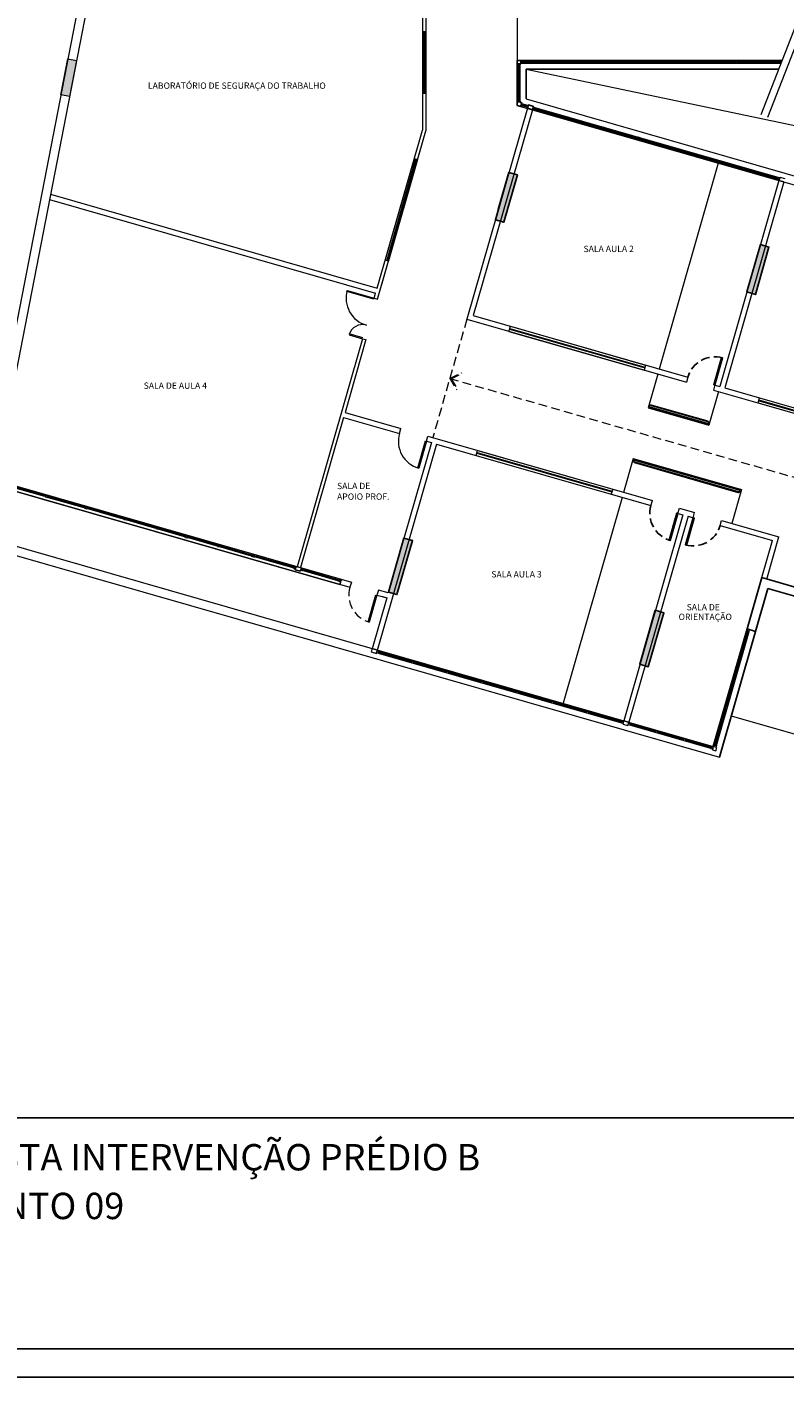
# Model space of a CAD drawing. Units: metres. Extents: x 428 to 649, y -46 to 206.
# Drawn here: x 453 to 474, y -46 to -8 of the extents above; entities that cross this region are included whole.
import ezdxf

# ---------------------------------------------------------------- set-up
doc = ezdxf.new("R2010")
doc.units = ezdxf.units.M
doc.header["$MEASUREMENT"] = 0
doc.linetypes.add('HIDDEN', pattern=[0.375, 0.25, -0.125])
doc.layers.get('DEFPOINTS').update_dxf_attribs({"linetype": 'CONTINUOUS'})
for name, color, linetype in [('2', 2, 'CONTINUOUS'), ('CORRIMÃO', 1, 'CONTINUOUS'), ('ESQUADRIAS 1', 1, 'CONTINUOUS'), ('ESQUADRIAS 2', 3, 'CONTINUOUS'), ('MOBILIÁRIO', 7, 'CONTINUOUS'), ('PAREDES', 6, 'CONTINUOUS'), ('PROJECAO', 1, 'HIDDEN'), ('SOLID', 8, 'CONTINUOUS')]:
    doc.layers.add(name, color=color, linetype=linetype)
for name, color, linetype, lineweight in [('Construir', 10, 'CONTINUOUS', 20), ('MOBILIARIO', 251, 'CONTINUOUS', 13), ('PISOS', 8, 'CONTINUOUS', 13)]:
    doc.layers.add(name, color=color, linetype=linetype, lineweight=lineweight)
doc.styles.add('ARIAL', font='ARIAL.TTF')

msp = doc.modelspace()

# ---------------------------------------------------------------- hatches: boundary and pattern name
at = {"layer": 'MOBILIARIO'}
msp.add_hatch(color=256, dxfattribs=at).paths.add_polyline_path([(453.9509, -8.5404), (453.7056, -8.4926), (453.5046, -9.5231), (453.7499, -9.571)])
h = msp.add_hatch(color=256, dxfattribs=at)
h.paths.add_polyline_path([(473.0349, -15.1325), (473.2752, -15.2015), (473.6615, -13.8558), (473.4212, -13.7869)])
h.paths.add_polyline_path([(470.6653, -24.2631), (470.425, -24.1942), (469.9835, -25.732), (470.2238, -25.801)])
h.paths.add_polyline_path([(463.5124, -22.2097), (463.2721, -22.1407), (462.8306, -23.6786), (463.0709, -23.7476)])
h.paths.add_polyline_path([(466.5007, -11.8001), (466.2604, -11.7312), (465.8741, -13.0768), (466.1144, -13.1458)])
at = {"layer": 'SOLID'}
h = msp.add_hatch(color=256, dxfattribs=at)
h.paths.add_polyline_path([(473.0349, -15.1325), (473.2752, -15.2015), (473.6615, -13.8558), (473.4212, -13.7869)])
h.paths.add_polyline_path([(470.6653, -24.2631), (470.425, -24.1942), (469.9835, -25.732), (470.2238, -25.801)])
h.paths.add_polyline_path([(463.5124, -22.2097), (463.2721, -22.1407), (462.8306, -23.6786), (463.0709, -23.7476)])
h.paths.add_polyline_path([(466.5007, -11.8001), (466.2604, -11.7312), (465.8741, -13.0768), (466.1144, -13.1458)])

# ---------------------------------------------------------------- linework, layer by layer
at = {"layer": '2', "color": 7}
for p, q in [((466.4956, -8.5412), (474.0429, -8.5412)), ((466.4956, -8.5412), (466.4956, -9.8219)), ((466.7456, -8.7912), (473.946, -8.7912)), ((466.7456, -8.7912), (466.7456, -9.6336)), ((472.0777, -28.0707), (473.0379, -24.7258)), ((472.249, -28.38), (473.2782, -24.7948))]:
    msp.add_line(p, q, dxfattribs=at)
at = {"layer": 'Construir', "color": 7}
for p, q in [((466.7847, -9.9049), (465.0606, -15.9107)), ((466.9289, -9.9463), (465.2461, -15.8079)), ((473.9455, -11.9606), (472.267, -17.8235)), ((474.0895, -12.002), (472.409, -17.8659)), ((471.3522, -17.5608), (471.3108, -17.705)), ((472.1211, -17.7816), (472.0797, -17.9258)), ((472.0923, -17.7733), (472.2627, -17.8222)), ((464.1971, -19.462), (470.3032, -21.2149)), ((470.3024, -21.2175), (470.3446, -21.0707)), ((471.2137, -21.4763), (469.5305, -27.3395)), ((471.3579, -21.5177), (469.6747, -27.3808)), ((471.0433, -21.4273), (471.2137, -21.4763)), ((471.0721, -21.4356), (471.1135, -21.2914)), ((471.1135, -21.2914), (471.546, -21.4156)), ((471.3579, -21.5177), (471.5334, -21.5681)), ((471.5046, -21.5598), (471.546, -21.4156)), ((472.2728, -21.7831), (472.3149, -21.6363)), ((472.2735, -21.7805), (473.7608, -22.2075)), ((472.3149, -21.6363), (473.9464, -22.1047)), ((473.4573, -23.2648), (473.7608, -22.2075)), ((473.6015, -23.3062), (473.9464, -22.1047)), ((462.8306, -23.6786), (462.8251, -23.6978)), ((462.9748, -23.72), (462.8306, -23.6786)), ((462.3698, -25.2838), (462.514, -25.3252))]:
    msp.add_line(p, q, dxfattribs=at)
at = {"layer": 'CORRIMÃO', "color": 253}
for p, q in [((470.2835, -18.4297), (471.8987, -18.892)), ((470.3056, -18.3527), (471.9207, -18.8151)), ((469.8574, -19.914), (472.8078, -20.761)), ((469.8353, -19.9909), (472.7856, -20.8379))]:
    msp.add_line(p, q, dxfattribs=at)
for centre, start, end in [((470.2946, -18.3912), 74.0242, 254.0242), ((471.9097, -18.8536), 254.0242, 74.0242), ((469.8463, -19.9525), 74.0242, 254.0242), ((472.7967, -20.7994), 253.94071, 73.94071)]:
    msp.add_arc(centre, 0.04, start, end, dxfattribs=at)
at = {"layer": 'DEFPOINTS'}
msp.add_lwpolyline([(514.1384, 12.5686), (445.9656, 12.5686), (445.9656, -38.6396), (514.1384, -38.6396)], close=True, dxfattribs=at)
at = {"layer": 'ESQUADRIAS 1', "color": 253}
for p, q in [((466.5206, -8.6912), (466.5206, -9.6719)), ((466.5706, -8.6912), (466.5706, -9.6719)), ((466.6456, -8.5662), (474.0332, -8.5662)), ((466.6456, -8.6162), (474.0139, -8.6162)), ((473.9043, -11.9228), (466.9838, -9.9361)), ((473.9181, -11.8747), (466.9976, -9.888))]:
    msp.add_line(p, q, dxfattribs=at)
at = {"layer": 'ESQUADRIAS 2', "color": 253}
for points in [[(466.4956, -8.6412), (466.5956, -8.6412), (466.5956, -8.5412), (466.4956, -8.5412)], [(466.5706, -8.6412), (466.5206, -8.6412), (466.5206, -8.6912), (466.5706, -8.6912)], [(466.6456, -8.5662), (466.5956, -8.5662), (466.5956, -8.6162), (466.6456, -8.6162)], [(466.5706, -9.7219), (466.5206, -9.7219), (466.5206, -9.6719), (466.5706, -9.6719)], [(466.9289, -9.9463), (466.7848, -9.905), (466.8123, -9.8088), (466.9565, -9.8502)], [(466.9496, -9.8742), (466.9976, -9.888), (466.9838, -9.9361), (466.9358, -9.9223)], [(467.9444, -10.1598), (467.9924, -10.1736), (467.9786, -10.2217), (467.9306, -10.2079)], [(468.9392, -10.4454), (468.9872, -10.4592), (468.9735, -10.5073), (468.9254, -10.4935)], [(469.934, -10.731), (469.9821, -10.7448), (469.9683, -10.7929), (469.9202, -10.7791)], [(470.9288, -11.0166), (470.9769, -11.0304), (470.9631, -11.0784), (470.915, -11.0646)], [(471.9236, -11.3022), (471.9717, -11.316), (471.9579, -11.364), (471.9098, -11.3502)], [(472.9185, -11.5878), (472.9665, -11.6016), (472.9527, -11.6496), (472.9047, -11.6358)], [(473.9662, -11.8885), (473.9181, -11.8747), (473.9043, -11.9228), (473.9524, -11.9366)]]:
    msp.add_lwpolyline(points, close=True, dxfattribs=at)
for points in [[(466.5956, -9.7219), (466.4956, -9.7219), (466.4956, -9.8219), (466.5956, -9.8507), (466.6231, -9.7548), (466.5956, -9.7469), (466.5956, -9.7219)], [(472.1211, -17.7816), (472.3419, -17.0126), (472.313, -17.0044), (472.0923, -17.7733), (472.1211, -17.7816)], [(471.0721, -21.4356), (470.8514, -22.2046), (470.8225, -22.1963), (471.0433, -21.4273), (471.0721, -21.4356)], [(471.5046, -21.5598), (471.2839, -22.3287), (471.3127, -22.337), (471.5334, -21.5681), (471.5046, -21.5598)]]:
    msp.add_lwpolyline(points, dxfattribs=at)
at = {"layer": 'MOBILIARIO'}
for p, q in [((473.4442, -10.0857), (481.9468, 11.8474)), ((473.4442, -10.0857), (481.9468, 11.8474)), ((473.6307, -10.158), (482.1613, 11.8474)), ((473.6307, -10.158), (482.1613, 11.8474)), ((456.8753, 7.7588), (451.0207, -22.2858)), ((457.0812, 7.5088), (451.2623, -22.3552)), ((463.7956, -6.6712), (463.7956, -10.5324)), ((463.8958, -6.6712), (463.8956, -10.5465)), ((466.4956, -6.6212), (466.4956, -8.5412)), ((463.7956, -7.7268), (463.8956, -7.7269)), ((463.7956, -7.7268), (463.7956, -9.4768)), ((463.8956, -7.7269), (463.7956, -7.7268)), ((463.8302, -9.4769), (463.8321, -7.7269)), ((463.8543, -7.7269), (463.8524, -9.4769)), ((463.8956, -9.4769), (463.8956, -7.727)), ((466.4956, -8.5412), (474.0429, -8.5412)), ((466.4956, -8.5412), (466.4956, -9.8219)), ((466.5956, -8.5412), (466.4956, -8.5412)), ((466.4956, -8.5412), (466.4956, -8.6412)), ((466.4956, -8.6412), (466.5956, -8.6412)), ((466.5706, -8.6412), (466.5206, -8.6412)), ((466.5206, -8.6412), (466.5206, -8.6912)), ((466.5206, -8.6912), (466.5206, -9.6719)), ((466.5206, -8.6912), (466.5706, -8.6912)), ((466.5606, -8.6912), (466.5306, -8.6912)), ((466.5381, -9.6719), (466.5381, -8.6912)), ((466.5531, -9.6719), (466.5531, -8.6912)), ((466.5706, -8.6912), (466.5706, -8.6412)), ((466.5706, -8.6912), (466.5706, -9.6719)), ((466.5956, -8.6412), (466.5956, -8.5412)), ((466.6456, -8.5662), (466.5956, -8.5662)), ((466.5956, -8.5662), (466.5956, -8.6162)), ((466.5956, -8.6162), (466.6456, -8.6162)), ((466.6456, -8.5662), (474.0332, -8.5662)), ((466.6456, -8.6162), (466.6456, -8.5662)), ((466.6456, -8.5837), (467.6158, -8.5837)), ((466.6456, -8.5987), (467.6158, -8.5987)), ((466.6456, -8.6162), (474.0139, -8.6162)), ((466.7456, -8.7912), (489.5956, -13.5912)), ((466.7456, -8.7912), (473.946, -8.7912)), ((466.7456, -8.7912), (466.7456, -9.6336)), ((466.7456, -8.7912), (489.5956, -13.5912)), ((467.6658, -8.5837), (468.6352, -8.5837)), ((467.6658, -8.5987), (468.6352, -8.5987)), ((468.6852, -8.5837), (469.6546, -8.5837)), ((468.6852, -8.5987), (469.6546, -8.5987)), ((469.7046, -8.5837), (470.674, -8.5837)), ((469.7046, -8.5987), (470.674, -8.5987)), ((470.724, -8.5837), (471.6934, -8.5837)), ((470.724, -8.5987), (471.6934, -8.5987)), ((471.7434, -8.5837), (472.7128, -8.5837)), ((471.7434, -8.5987), (472.7128, -8.5987)), ((472.7628, -8.5837), (473.7322, -8.5837)), ((472.7628, -8.5987), (473.7322, -8.5987)), ((473.7822, -8.5837), (474.0265, -8.5837)), ((473.7822, -8.5987), (474.0206, -8.5987)), ((463.7956, -9.4768), (463.8956, -9.4769)), ((466.7847, -9.9049), (465.0606, -15.9107)), ((466.9289, -9.9463), (465.2461, -15.8079)), ((466.5956, -9.7219), (466.4956, -9.7219)), ((466.4956, -9.7219), (466.4956, -9.8219)), ((466.4956, -9.8219), (480.4962, -13.8412)), ((466.4956, -9.8219), (480.4962, -13.8412)), ((466.4956, -9.8219), (466.5956, -9.8507)), ((466.5206, -9.7219), (466.5206, -9.6719)), ((466.5206, -9.6719), (466.5706, -9.6719)), ((466.5706, -9.7219), (466.5206, -9.7219)), ((466.5706, -9.6719), (466.5706, -9.7219)), ((466.5956, -9.7469), (466.5956, -9.7219)), ((466.6231, -9.7548), (466.5956, -9.7469)), ((466.5956, -9.8506), (466.6232, -9.7545)), ((466.6232, -9.7545), (466.5956, -9.8506)), ((466.5956, -9.8507), (466.6231, -9.7548)), ((466.6025, -9.8266), (466.6163, -9.7785)), ((466.6505, -9.8404), (466.6025, -9.8266)), ((466.6052, -9.8173), (466.6134, -9.7884)), ((466.6135, -9.7885), (466.6052, -9.8173)), ((466.6163, -9.7785), (466.6643, -9.7923)), ((466.6643, -9.7923), (466.6505, -9.8404)), ((466.7436, -9.8671), (466.6505, -9.8404)), ((466.7485, -9.8502), (466.6554, -9.8235)), ((466.7526, -9.8358), (466.6595, -9.8091)), ((466.7574, -9.819), (466.6643, -9.7923)), ((466.7574, -9.8191), (466.7436, -9.8671)), ((466.7436, -9.8671), (466.7917, -9.8809)), ((466.7456, -9.6336), (480.5313, -13.5912)), ((466.7456, -9.6336), (480.5313, -13.5912)), ((466.8055, -9.8329), (466.7574, -9.8191)), ((466.7848, -9.905), (466.8123, -9.8088)), ((466.8124, -9.8088), (466.7848, -9.9049)), ((466.9289, -9.9463), (466.7848, -9.905)), ((466.7917, -9.8809), (466.8055, -9.8329)), ((466.8026, -9.8427), (466.7943, -9.8716)), ((466.8123, -9.8088), (466.9565, -9.8502)), ((466.9565, -9.8502), (466.9289, -9.9463)), ((466.9358, -9.9223), (466.9496, -9.8742)), ((466.9838, -9.9361), (466.9358, -9.9223)), ((466.9496, -9.8742), (466.9976, -9.888)), ((466.9976, -9.888), (466.9838, -9.9361)), ((473.9043, -11.9228), (466.9838, -9.9361)), ((467.9354, -10.1911), (466.9886, -9.9193)), ((467.9395, -10.1766), (466.9928, -9.9048)), ((473.9181, -11.8747), (466.9976, -9.888)), ((467.9306, -10.2079), (467.9444, -10.1598)), ((467.9786, -10.2217), (467.9306, -10.2079)), ((467.9444, -10.1598), (467.9924, -10.1736)), ((467.9924, -10.1736), (467.9786, -10.2217)), ((468.9302, -10.4766), (467.9835, -10.2049)), ((468.9344, -10.4622), (467.9876, -10.1904)), ((462.5065, -15.0214), (463.7956, -10.5324)), ((462.5201, -15.3375), (463.8956, -10.5465)), ((462.6304, -14.9531), (463.8956, -10.5462)), ((468.9254, -10.4935), (468.9392, -10.4454)), ((468.9735, -10.5073), (468.9254, -10.4935)), ((468.9392, -10.4454), (468.9872, -10.4592)), ((468.9872, -10.4592), (468.9735, -10.5073)), ((469.925, -10.7622), (468.9783, -10.4904)), ((469.9292, -10.7478), (468.9824, -10.476)), ((469.9202, -10.7791), (469.934, -10.731)), ((469.934, -10.731), (469.9821, -10.7448)), ((469.9821, -10.7448), (469.9683, -10.7929)), ((469.9683, -10.7929), (469.9202, -10.7791)), ((470.9199, -11.0478), (469.9731, -10.776)), ((470.924, -11.0334), (469.9772, -10.7616)), ((470.915, -11.0646), (470.9288, -11.0166)), ((470.9631, -11.0784), (470.915, -11.0646)), ((470.9288, -11.0166), (470.9769, -11.0304)), ((470.9769, -11.0304), (470.9631, -11.0784)), ((471.9147, -11.3334), (470.9679, -11.0616)), ((471.9188, -11.319), (470.9721, -11.0472)), ((463.5651, -11.3352), (462.7373, -14.2187)), ((463.6, -11.3451), (462.7793, -14.2307)), ((463.6191, -11.3505, -293.7446), (462.7984, -14.2361, -293.8768)), ((463.6612, -11.3628), (462.8334, -14.2463)), ((463.5651, -11.3352), (463.6613, -11.3625)), ((472.215, -11.4652), (470.5369, -17.3268)), ((471.9098, -11.3502), (471.9236, -11.3022)), ((471.9579, -11.364), (471.9098, -11.3502)), ((471.9236, -11.3022), (471.9717, -11.316)), ((471.9717, -11.316), (471.9579, -11.364)), ((472.9095, -11.619), (471.9627, -11.3472)), ((472.9136, -11.6046), (471.9669, -11.3328)), ((466.2604, -11.7312), (465.8741, -13.0768)), ((465.9569, -12.7885), (466.2328, -11.8273)), ((466.1144, -13.1458), (466.5007, -11.8001)), ((466.5007, -11.8001), (466.2604, -11.7312)), ((472.9047, -11.6358), (472.9185, -11.5878)), ((472.9527, -11.6496), (472.9047, -11.6358)), ((472.9185, -11.5878), (472.9665, -11.6016)), ((472.9665, -11.6016), (472.9527, -11.6496)), ((473.9091, -11.906), (472.9576, -11.6328)), ((473.9133, -11.8916), (472.9617, -11.6184)), ((473.9181, -11.8747), (473.9043, -11.9228)), ((473.9662, -11.8885), (473.9181, -11.8747)), ((473.9455, -11.9606), (473.973, -11.8645)), ((473.9524, -11.9366), (473.9662, -11.8885)), ((473.9613, -11.9054), (473.9613, -11.9053)), ((473.973, -11.8645), (474.1171, -11.9059)), ((473.9455, -11.9606), (472.267, -17.8235)), ((474.0895, -12.002), (472.409, -17.8659)), ((473.9043, -11.9228), (473.9524, -11.9366)), ((474.0895, -12.002), (473.9455, -11.9606)), ((473.9572, -11.9198), (473.9571, -11.9198)), ((453.1824, -12.5008), (462.4651, -15.1656)), ((453.2112, -12.353), (462.5065, -15.0214)), ((465.8741, -13.0768), (466.1144, -13.1458)), ((473.4212, -13.7869), (473.0349, -15.1325)), ((473.2752, -15.2015), (473.6615, -13.8558)), ((462.7373, -14.2187), (462.8335, -14.2461, -283.7468)), ((462.4237, -15.3098), (462.4651, -15.1656)), ((462.4237, -15.3098), (462.5201, -15.3375)), ((462.4239, -15.3099), (462.4651, -15.1656)), ((473.0349, -15.1325), (473.2752, -15.2015)), ((465.0606, -15.9107), (471.3108, -17.705)), ((465.2461, -15.8079), (471.3522, -17.5608)), ((465.2461, -15.8079), (471.3522, -17.5608)), ((466.2612, -16.2554), (466.3026, -16.1112)), ((466.3026, -16.1112), (470.1473, -17.215)), ((462.0922, -16.4631), (460.2298, -22.9528)), ((462.189, -16.4909), (461.5946, -18.5616)), ((461.7078, -16.3526), (462.0922, -16.4631)), ((462.1005, -16.4343), (461.7161, -16.3238)), ((462.0926, -16.4632), (462.189, -16.4909)), ((466.2612, -16.2554), (470.1059, -17.3591)), ((466.2796, -16.1917, -459.9574), (470.1243, -17.2954, -459.9574)), ((466.285, -16.1727, -753.6799), (470.1298, -17.2763, -753.8563)), ((470.1473, -17.215), (470.106, -17.3594, -1775.0152)), ((472.313, -17.0044), (472.0923, -17.7733)), ((472.1211, -17.7816), (472.3419, -17.0126)), ((472.3419, -17.0126), (472.313, -17.0044)), ((470.4956, -17.471), (470.2204, -18.4324)), ((471.3522, -17.5608), (471.3108, -17.705)), ((472.2261, -17.9664), (471.9508, -18.9278)), ((472.1211, -17.7816), (472.0797, -17.9258)), ((472.0797, -17.9258), (478.4716, -19.7607)), ((472.0797, -17.9258), (478.4716, -19.7607)), ((472.0923, -17.7733), (472.2627, -17.8222)), ((472.0923, -17.7733), (472.1211, -17.7816)), ((472.409, -17.8659), (478.5126, -19.6178)), ((472.409, -17.8659), (478.5126, -19.6178)), ((470.2204, -18.4324), (471.9508, -18.9278)), ((470.255, -18.3971), (471.9401, -18.8795)), ((470.2633, -18.4162), (471.923, -18.8913)), ((470.2747, -18.3565), (471.9449, -18.8347)), ((470.2835, -18.4297), (471.8987, -18.892)), ((470.3056, -18.3527), (471.9207, -18.8151)), ((473.3533, -18.2914), (473.3947, -18.1472)), ((473.3533, -18.2914), (477.198, -19.3951)), ((473.3716, -18.2277, -459.9574), (477.2163, -19.3314, -459.9574)), ((473.3771, -18.2086, -753.6799), (477.2218, -19.3123, -753.8563)), ((473.3947, -18.1472), (477.2394, -19.2509)), ((461.5539, -18.7032), (460.326, -22.9804)), ((461.5539, -18.7032), (463.1424, -19.1592)), ((461.5945, -18.5616), (463.1831, -19.0176)), ((463.1424, -19.1592), (463.1831, -19.0176)), ((464.1971, -19.462), (462.5112, -25.3348)), ((464.053, -19.4206), (462.8251, -23.6978)), ((464.053, -19.4206), (462.8251, -23.6978)), ((463.6618, -20.1406), (463.8825, -19.3717)), ((463.9114, -19.3799), (463.6906, -20.1489)), ((463.8825, -19.3717), (463.9114, -19.3799)), ((463.9114, -19.3799), (463.952, -19.2383)), ((463.9114, -19.3799), (464.053, -19.4206)), ((463.952, -19.2383), (470.3438, -21.0733)), ((464.1971, -19.462), (470.3032, -21.2149)), ((465.3278, -19.7866), (465.3692, -19.6424)), ((465.3278, -19.7866), (469.1725, -20.8903)), ((465.3461, -19.7229, -459.9574), (469.1909, -20.8266, -459.9574)), ((465.3516, -19.7038, -753.6799), (469.1963, -20.8075, -753.8563)), ((465.3692, -19.6424), (469.2139, -20.7461)), ((469.8002, -19.8768), (469.5243, -20.838)), ((469.8002, -19.8768), (472.876, -20.7598)), ((469.8068, -19.9583), (472.8287, -20.8235)), ((469.8151, -19.9774), (472.8134, -20.8358)), ((469.8265, -19.9178), (472.8303, -20.7777)), ((469.8574, -19.914), (472.8078, -20.761)), ((463.6906, -20.1489), (463.6618, -20.1406)), ((469.8353, -19.9909), (472.7856, -20.8379)), ((451.5931, -20.6294), (461.4454, -23.4591)), ((461.4454, -23.4591), (451.905, -20.7187)), ((451.9464, -20.5746), (461.7754, -23.3966)), ((453.0485, -20.9588), (452.0054, -20.659)), ((453.0513, -20.9492), (452.008, -20.6498)), ((453.054, -20.9396), (452.0108, -20.6401)), ((453.0568, -20.93), (452.0136, -20.6305)), ((469.2139, -20.7461), (469.1725, -20.8906, -1775.0152)), ((452.9571, -21.0209), (452.6688, -20.9382)), ((452.7102, -20.7941), (452.9985, -20.8768)), ((452.9571, -21.0209), (461.7341, -23.5407)), ((461.4403, -23.4576), (452.9571, -21.0209)), ((452.9985, -20.8768), (461.482, -23.3123)), ((453.0567, -20.9304), (453.0484, -20.9593)), ((453.0484, -20.9593), (453.0772, -20.9676)), ((453.0855, -20.9387), (453.0567, -20.9304)), ((453.0745, -20.9772), (453.0883, -20.9291)), ((453.1225, -20.991), (453.0745, -20.9772)), ((453.1225, -20.991), (453.0745, -20.9772)), ((453.0772, -20.9676), (453.0855, -20.9387)), ((453.0883, -20.9291), (453.1363, -20.9429)), ((453.1363, -20.9429), (453.1225, -20.991)), ((453.1253, -20.9813), (453.1336, -20.9525)), ((453.1541, -20.9896), (453.1253, -20.9813)), ((453.1336, -20.9525), (453.1624, -20.9608)), ((453.1624, -20.9608), (453.1541, -20.9896)), ((454.1669, -21.2803), (453.1541, -20.9896)), ((454.1696, -21.2707), (453.1569, -20.98)), ((454.1724, -21.2611), (453.1596, -20.9704)), ((454.1752, -21.2515), (453.1624, -20.9608)), ((469.4836, -20.9796), (467.8004, -26.8428)), ((470.3024, -21.2175), (470.3446, -21.0707)), ((472.876, -20.7598), (472.6, -21.721)), ((454.1752, -21.2515), (454.1669, -21.2803)), ((454.1669, -21.2803), (454.1957, -21.2886)), ((454.204, -21.2598), (454.1752, -21.2515)), ((454.193, -21.2982), (454.2068, -21.2502)), ((454.241, -21.312), (454.193, -21.2982)), ((454.2411, -21.3116), (454.1931, -21.2978)), ((454.1957, -21.2886), (454.204, -21.2598)), ((454.2069, -21.2498), (454.2549, -21.2636)), ((454.2549, -21.2636), (454.2411, -21.3116)), ((454.2439, -21.302), (454.2522, -21.2732)), ((454.2727, -21.3103), (454.2439, -21.302)), ((454.2522, -21.2732), (454.281, -21.2814)), ((455.2854, -21.6014), (454.2726, -21.3107)), ((454.281, -21.2814), (454.2727, -21.3103)), ((455.2881, -21.5918), (454.2754, -21.3011)), ((455.2909, -21.5822), (454.2781, -21.2915)), ((455.2937, -21.5726), (454.2809, -21.2819)), ((471.2137, -21.4763), (469.5305, -27.3395)), ((471.3579, -21.5177), (469.6747, -27.3808)), ((470.8225, -22.1963), (471.0433, -21.4273)), ((471.0721, -21.4356), (470.8514, -22.2046)), ((471.0433, -21.4273), (471.2137, -21.4763)), ((471.0433, -21.4273), (471.0721, -21.4356)), ((471.0721, -21.4356), (471.1135, -21.2914)), ((471.1135, -21.2914), (471.546, -21.4156)), ((471.3579, -21.5177), (471.5334, -21.5681)), ((471.5046, -21.5598), (471.546, -21.4156)), ((455.2937, -21.5726), (455.2854, -21.6014)), ((455.2854, -21.6014), (455.3142, -21.6097)), ((455.3225, -21.5808), (455.2937, -21.5726)), ((455.3115, -21.6193), (455.3253, -21.5712)), ((455.3595, -21.6331), (455.3115, -21.6193)), ((455.3142, -21.6097), (455.3225, -21.5808)), ((455.3253, -21.5712), (455.3733, -21.585)), ((455.3733, -21.585), (455.3595, -21.6331)), ((455.3623, -21.6235), (455.3706, -21.5946)), ((455.3911, -21.6318), (455.3623, -21.6235)), ((455.3706, -21.5946), (455.3994, -21.6029)), ((455.3994, -21.6029), (455.3911, -21.6318)), ((456.2081, -21.8663), (455.3911, -21.6318)), ((456.2109, -21.8567), (455.3939, -21.6221)), ((456.2136, -21.8471), (455.3966, -21.6125)), ((456.2164, -21.8374), (455.3994, -21.6029)), ((456.2164, -21.8375), (456.2081, -21.8663)), ((456.2081, -21.8663), (456.237, -21.8746)), ((456.2452, -21.8457), (456.2164, -21.8375)), ((456.2342, -21.8842), (456.248, -21.8361)), ((456.2823, -21.898), (456.2342, -21.8842)), ((456.237, -21.8746), (456.2452, -21.8457)), ((456.248, -21.8361), (456.2961, -21.8499)), ((456.2961, -21.8499), (456.2823, -21.898)), ((456.285, -21.8884), (456.2933, -21.8595)), ((456.3139, -21.8966), (456.285, -21.8884)), ((456.2933, -21.8595), (456.3221, -21.8678)), ((456.3221, -21.8678), (456.3139, -21.8966)), ((457.0288, -22.1018), (456.3139, -21.8966)), ((457.0315, -22.0923), (456.3166, -21.887)), ((457.0343, -22.0826), (456.3194, -21.8774)), ((457.0372, -22.0726), (456.3221, -21.8678)), ((471.5046, -21.5598), (471.2839, -22.3287)), ((471.3127, -22.337), (471.5334, -21.5681)), ((471.5334, -21.5681), (471.5046, -21.5598)), ((472.2728, -21.7831), (472.3149, -21.6363)), ((472.2735, -21.7805), (473.7608, -22.2075)), ((472.3149, -21.6363), (473.9464, -22.1047)), ((451.0156, -22.2843), (472.249, -28.38)), ((451.3048, -22.1073), (472.0777, -28.0707)), ((451.3048, -22.1073), (472.0777, -28.0707)), ((457.0372, -22.0726), (457.0289, -22.1014)), ((457.0289, -22.1014), (457.0577, -22.1097)), ((457.066, -22.0809), (457.0372, -22.0726)), ((457.055, -22.1193), (457.0688, -22.0713)), ((457.055, -22.1193), (457.103, -22.1331)), ((457.0577, -22.1097), (457.066, -22.0809)), ((457.1168, -22.0851), (457.0688, -22.0713)), ((457.1168, -22.0851), (457.103, -22.1331)), ((457.1058, -22.1235), (457.1141, -22.0947)), ((457.1141, -22.0947), (457.1058, -22.1235)), ((457.1058, -22.1235), (457.1346, -22.1318)), ((457.1429, -22.103), (457.1141, -22.0947)), ((457.1346, -22.1318), (457.1429, -22.103)), ((457.9512, -22.3676), (457.1346, -22.1318)), ((457.9544, -22.3567), (457.1374, -22.1222)), ((457.9571, -22.3471), (457.1401, -22.1126)), ((457.9595, -22.3388), (457.1429, -22.103)), ((462.8306, -23.6786), (463.2721, -22.1407)), ((463.5124, -22.2097), (463.0709, -23.7476)), ((463.2721, -22.1407), (463.5124, -22.2097)), ((470.8514, -22.2046), (470.8225, -22.1963)), ((473.4573, -23.2648), (473.7608, -22.2075)), ((473.6015, -23.3062), (473.9464, -22.1047)), ((451.2623, -22.3552), (472.249, -28.38)), ((457.9595, -22.3388), (457.9512, -22.3676)), ((457.9512, -22.3676), (457.9801, -22.3759)), ((457.9884, -22.3471), (457.9595, -22.3388)), ((457.9773, -22.3855), (457.9911, -22.3375)), ((458.0254, -22.3993), (457.9773, -22.3855)), ((457.9801, -22.3759), (457.9884, -22.3471)), ((457.9911, -22.3375), (458.0392, -22.3513)), ((458.0392, -22.3513), (458.0254, -22.3993)), ((458.0281, -22.3897), (458.0364, -22.3609)), ((458.057, -22.398), (458.0281, -22.3897)), ((458.0364, -22.3609), (458.0653, -22.3692)), ((458.0653, -22.3692), (458.057, -22.398)), ((458.9355, -22.6502), (458.057, -22.398)), ((458.9383, -22.6406), (458.0597, -22.3884)), ((458.9411, -22.631), (458.0625, -22.3788)), ((458.9438, -22.6214), (458.0652, -22.3692)), ((458.9438, -22.6214), (458.9355, -22.6502)), ((458.9355, -22.6502), (458.9644, -22.6585)), ((458.9726, -22.6297), (458.9438, -22.6214)), ((458.9755, -22.6197), (458.9617, -22.6678)), ((458.9617, -22.6678), (459.0098, -22.6816)), ((458.9644, -22.6585), (458.9726, -22.6297)), ((459.0236, -22.6335), (458.9755, -22.6197)), ((459.0098, -22.6816), (459.0236, -22.6335)), ((459.0125, -22.672), (459.0208, -22.6431)), ((459.0414, -22.6802), (459.0125, -22.672)), ((459.0208, -22.6431), (459.0496, -22.6514)), ((459.0496, -22.6514), (459.0414, -22.6802)), ((460.1145, -22.9779), (459.0441, -22.6706)), ((460.1173, -22.9683), (459.0469, -22.661)), ((460.12, -22.9588), (459.0496, -22.6514)), ((471.2839, -22.3287), (471.3127, -22.337)), ((460.1118, -22.9875), (459.0414, -22.6802)), ((460.12, -22.9588), (460.1118, -22.9876)), ((460.1118, -22.9876), (460.1406, -22.9959)), ((460.1489, -22.9671), (460.12, -22.9588)), ((460.1378, -23.0055), (460.1516, -22.9575)), ((460.1378, -23.0055), (460.1859, -23.0193)), ((460.1406, -22.9959), (460.1489, -22.9671)), ((460.1997, -22.9713), (460.1516, -22.9575)), ((460.1793, -23.0424), (460.2068, -22.9462)), ((460.1793, -23.0424), (460.3234, -23.0837)), ((460.3234, -23.0837), (460.1793, -23.0424)), ((460.1859, -23.0193), (460.1997, -22.9713)), ((460.1886, -23.0097), (460.1969, -22.9809)), ((460.2068, -22.9462), (460.351, -22.9876)), ((460.351, -22.9876), (460.3234, -23.0837)), ((460.3301, -23.0607), (460.3439, -23.0127)), ((460.3303, -23.0597), (460.3441, -23.0116)), ((460.3328, -23.0511), (460.3411, -23.0223)), ((460.3439, -23.0127), (460.3919, -23.0265)), ((460.3781, -23.0745), (460.3919, -23.0265)), ((460.3809, -23.0649), (460.3892, -23.0361)), ((460.3892, -23.0361), (460.418, -23.0443)), ((460.418, -23.0443), (460.4097, -23.0732)), ((461.3978, -23.3349), (460.4155, -23.0529)), ((461.4294, -23.3336), (460.418, -23.0443)), ((460.3781, -23.0745), (460.3301, -23.0607)), ((460.4097, -23.0732), (460.3809, -23.0649)), ((461.3923, -23.3541), (460.4098, -23.073)), ((461.3951, -23.3445), (460.4128, -23.0625)), ((461.4006, -23.3253), (461.3923, -23.3541)), ((461.3923, -23.3541), (461.4211, -23.3624)), ((461.4184, -23.372), (461.4322, -23.324)), ((461.4664, -23.3858), (461.4184, -23.372)), ((461.4211, -23.3624), (461.4294, -23.3336)), ((461.4322, -23.324), (461.4802, -23.3378)), ((461.4868, -23.3148), (461.4454, -23.4591)), ((461.4871, -23.3138), (461.4457, -23.4579)), ((461.4457, -23.4579), (461.4871, -23.3138)), ((461.4802, -23.3378), (461.4664, -23.3858)), ((461.7754, -23.3965), (461.7341, -23.5407)), ((473.0379, -24.7258), (473.4573, -23.2648)), ((473.4573, -23.2648), (477.2352, -24.3493)), ((462.2534, -24.5221), (462.4742, -23.7531)), ((462.503, -23.7614), (462.2823, -24.5304)), ((462.5437, -23.6198), (462.503, -23.7614)), ((462.503, -23.7614), (462.7888, -23.8435)), ((462.8251, -23.6978), (462.5437, -23.6198)), ((462.6184, -23.7945), (462.7888, -23.8435)), ((462.9748, -23.72), (462.8306, -23.6786)), ((463.0709, -23.7476), (462.8306, -23.6786)), ((473.2782, -24.7948), (473.6286, -23.5741)), ((473.6286, -23.5741), (477.1662, -24.5896)), ((462.7837, -23.842), (462.367, -25.2934)), ((469.9835, -25.732), (470.425, -24.1942)), ((470.425, -24.1942), (470.6653, -24.2631)), ((470.6653, -24.2631), (470.2238, -25.801)), ((472.0777, -28.0707), (473.0379, -24.7258)), ((472.1155, -28.0295), (473.0481, -24.7807)), ((472.1636, -28.0433), (473.0962, -24.7945)), ((472.249, -28.38), (473.2782, -24.7948)), ((472.7634, -25.8361), (473.065, -24.7856)), ((472.7778, -25.8403), (473.0794, -24.7897)), ((473.2782, -24.7948), (473.0379, -24.7258)), ((462.5413, -25.411), (469.4618, -27.3977)), ((462.5461, -25.3942), (463.4936, -25.6662)), ((462.5503, -25.3798), (463.4977, -25.6518)), ((462.5551, -25.363), (469.4756, -27.3497)), ((463.5416, -25.68), (464.4891, -25.952)), ((463.5458, -25.6656), (464.4932, -25.9376)), ((470.2238, -25.801), (469.9835, -25.732)), ((464.5371, -25.9658), (465.4846, -26.2378)), ((464.5413, -25.9514), (465.4887, -26.2234)), ((472.448, -26.9348), (472.7496, -25.8842)), ((472.4624, -26.9389), (472.764, -25.8883)), ((465.5326, -26.2516), (466.4801, -26.5236)), ((465.5368, -26.2371), (466.4842, -26.5091)), ((466.5281, -26.5373), (467.4755, -26.8093)), ((466.5322, -26.5229), (467.4797, -26.7949)), ((467.5236, -26.8231), (468.471, -27.0951)), ((467.5277, -26.8087), (468.4752, -27.0807)), ((468.5191, -27.1089), (469.4666, -27.3809)), ((468.5232, -27.0945), (469.4708, -27.3665)), ((472.1323, -28.0343), (472.4342, -26.9828)), ((472.1467, -28.0385), (472.4486, -26.987)), ((472.0089, -28.129), (469.7021, -27.4667)), ((470.4438, -27.6614), (469.7069, -27.4499)), ((470.4479, -27.647), (469.7111, -27.4355)), ((472.0227, -28.0809), (469.7159, -27.4187)), ((471.233, -27.8724), (470.496, -27.6608)), ((471.2288, -27.8868), (470.4918, -27.6752)), ((472.0137, -28.1121), (471.2769, -27.9006)), ((472.0179, -28.0977), (471.281, -27.8862)), ((472.0227, -28.0809), (472.0089, -28.129)), ((472.0089, -28.129), (472.057, -28.1428)), ((472.0117, -28.1194), (472.0199, -28.0905)), ((472.0708, -28.0947), (472.0227, -28.0809)), ((472.0777, -28.0707), (472.0501, -28.1668)), ((472.0501, -28.1668), (472.1462, -28.1944)), ((472.057, -28.1428), (472.0708, -28.0947)), ((472.1738, -28.0983), (472.0777, -28.0707)), ((472.1462, -28.1944), (472.1738, -28.0983))]:
    msp.add_line(p, q, dxfattribs=at)
for points in [[(463.8956, -8.4212), (463.8956, -10.5462)], [(453.7056, -8.4926), (453.9509, -8.5404), (453.7499, -9.571), (453.5046, -9.5231), (453.7056, -8.4926)]]:
    msp.add_lwpolyline(points, dxfattribs=at)
for points in [[(467.6158, -8.6162), (467.6658, -8.6162), (467.6658, -8.5662), (467.6158, -8.5662)], [(468.6352, -8.6162), (468.6852, -8.6162), (468.6852, -8.5662), (468.6352, -8.5662)], [(469.6546, -8.6162), (469.7046, -8.6162), (469.7046, -8.5662), (469.6546, -8.5662)], [(470.674, -8.6162), (470.724, -8.6162), (470.724, -8.5662), (470.674, -8.5662)], [(471.6934, -8.6162), (471.7434, -8.6162), (471.7434, -8.5662), (471.6934, -8.5662)], [(472.7128, -8.6162), (472.7628, -8.6162), (472.7628, -8.5662), (472.7128, -8.5662)], [(473.7322, -8.6162), (473.7822, -8.6162), (473.7822, -8.5662), (473.7322, -8.5662)], [(466.1144, -13.1458), (466.5007, -11.8001), (466.2612, -11.7314), (465.8741, -13.0768)], [(462.4237, -15.3098), (462.4154, -15.3386), (461.6464, -15.1179), (461.6547, -15.089)], [(473.0962, -24.7945), (473.11, -24.7465), (473.0619, -24.7327), (473.0481, -24.7807)], [(462.3422, -25.3799), (462.4864, -25.4213), (462.514, -25.3252), (462.3698, -25.2838)], [(462.5413, -25.411), (462.4933, -25.3972), (462.5071, -25.3492), (462.5551, -25.363)], [(463.5368, -25.6968), (463.4887, -25.683), (463.5025, -25.635), (463.5506, -25.6488)], [(464.5323, -25.9826), (464.4842, -25.9688), (464.498, -25.9208), (464.5461, -25.9345)], [(472.7808, -25.8932), (472.7946, -25.8451), (472.7465, -25.8313), (472.7328, -25.8794)], [(465.5278, -26.2684), (465.4797, -26.2546), (465.4935, -26.2065), (465.5416, -26.2203)], [(466.5233, -26.5542), (466.4752, -26.5404), (466.489, -26.4923), (466.5371, -26.5061)], [(467.5188, -26.84), (467.4707, -26.8262), (467.4845, -26.7781), (467.5326, -26.7919)], [(468.5143, -27.1257), (468.4662, -27.1119), (468.48, -27.0639), (468.5281, -27.0777)], [(472.4654, -26.9918), (472.4792, -26.9437), (472.4312, -26.9299), (472.4174, -26.978)], [(469.4618, -27.3977), (469.5099, -27.4115), (469.5236, -27.3635), (469.4756, -27.3497)], [(469.503, -27.4356), (469.6471, -27.477), (469.6747, -27.3808), (469.5305, -27.3395)], [(469.7021, -27.4667), (469.654, -27.4529), (469.6678, -27.4049), (469.7159, -27.4187)], [(470.487, -27.6921), (470.4389, -27.6783), (470.4527, -27.6302), (470.5008, -27.644)], [(471.2721, -27.9174), (471.224, -27.9036), (471.2378, -27.8556), (471.2859, -27.8694)], [(472.1636, -28.0433), (472.1498, -28.0914), (472.1017, -28.0776), (472.1155, -28.0295)]]:
    msp.add_lwpolyline(points, close=True, dxfattribs=at)
for centre, radius, start, end in [((462.4237, -15.3098), 0.8, 163.98283, 253.98283), ((462.0922, -16.4631), 0.4, 73.96728, 163.96728), ((470.2946, -18.3912), 0.04, 74.0242, 254.0242), ((471.9097, -18.8536), 0.04, 254.0242, 74.0242), ((463.9114, -19.3799), 0.8, 163.98246, 253.98246), ((469.8463, -19.9525), 0.04, 74.0242, 254.0242), ((472.7967, -20.7994), 0.04, 253.94071, 73.94071)]:
    msp.add_arc(centre, radius, start, end, dxfattribs=at)
at = {"layer": 'MOBILIARIO', "linetype": 'HIDDEN'}
for centre, start, end in [((472.1211, -17.7816), 73.98246, 163.98246), ((471.0721, -21.4356), 163.98246, 253.98246), ((471.5046, -21.5598), 253.98246, 343.98246), ((462.503, -23.7614), 163.98246, 253.98246)]:
    msp.add_arc(centre, 0.8, start, end, dxfattribs=at)
at = {"layer": 'MOBILIÁRIO', "color": 0}
msp.add_lwpolyline([(428.3903, 196.3434), (649.3677, 196.3434), (649.3677, -46.0189), (428.3903, -46.0189)], close=True, dxfattribs=at)
msp.add_lwpolyline([(629.4778, -45.2189), (429.1903, -45.2189), (429.1903, 195.5434), (648.5677, 195.5434), (648.5677, -0.744)], dxfattribs=at)
at = {"layer": 'PAREDES', "color": 7}
for p, q in [((473.0379, -24.7258), (473.4573, -23.2648)), ((473.4573, -23.2648), (477.2352, -24.3493)), ((473.2782, -24.7948), (473.6286, -23.5741)), ((473.6286, -23.5741), (477.1662, -24.5896)), ((473.2782, -24.7948), (473.0379, -24.7258))]:
    msp.add_line(p, q, dxfattribs=at)
at = {"layer": 'PISOS', "linetype": 'HIDDEN'}
for p, q in [((466.4956, -3.3212), (466.4956, -8.5412)), ((465.0606, -15.9107), (464.0936, -19.279)), ((465.0606, -15.9107), (464.0936, -19.279)), ((464.5772, -17.5943), (464.9057, -17.4309)), ((464.5772, -17.5943), (479.1964, -21.7912)), ((464.5772, -17.5943), (464.7627, -17.9109)), ((464.6194, -17.6069), (464.9191, -17.4578)), ((464.6194, -17.6069), (464.7886, -17.8958)), ((464.9191, -17.4578), (464.9057, -17.4309)), ((464.7627, -17.9109), (464.7886, -17.8958))]:
    msp.add_line(p, q, dxfattribs=at)
at = {"layer": 'PISOS'}
for p, q in [((472.215, -11.4652), (470.5369, -17.3268)), ((470.4956, -17.471), (470.2204, -18.4324)), ((472.2261, -17.9664), (471.9508, -18.9278)), ((470.2204, -18.4324), (471.9508, -18.9278)), ((470.255, -18.3971), (471.9401, -18.8795)), ((470.2633, -18.4162), (471.923, -18.8913)), ((470.2747, -18.3565), (471.9449, -18.8347)), ((469.8002, -19.8768), (469.5243, -20.838)), ((469.8002, -19.8768), (472.876, -20.7598)), ((469.8068, -19.9583), (472.8287, -20.8235)), ((469.8151, -19.9774), (472.8134, -20.8358)), ((469.8265, -19.9178), (472.8303, -20.7777)), ((469.4836, -20.9796), (467.8004, -26.8428)), ((472.876, -20.7598), (472.6, -21.721)), ((472.5884, -27.1975), (482.1456, -29.9412))]:
    msp.add_line(p, q, dxfattribs=at)
at = {"layer": 'PROJECAO', "color": 253}
for centre, start, end in [((472.1211, -17.7816), 73.98246, 163.98246), ((471.0721, -21.4356), 163.98246, 253.98246), ((471.5046, -21.5598), 253.98246, 343.98246)]:
    msp.add_arc(centre, 0.8, start, end, dxfattribs=at)
at = {"layer": 'SOLID'}
msp.add_line((465.9569, -12.7885), (466.2328, -11.8273), dxfattribs=at)
for points in [[(466.1144, -13.1458), (466.5007, -11.8001), (466.2604, -11.7312), (465.8741, -13.0768)], [(473.2752, -15.2015), (473.6615, -13.8558), (473.4212, -13.7869), (473.0349, -15.1325)], [(463.5124, -22.2097), (463.0709, -23.7476), (462.8306, -23.6786), (463.2721, -22.1407)], [(470.6653, -24.2631), (470.2238, -25.801), (469.9835, -25.732), (470.425, -24.1942)]]:
    msp.add_lwpolyline(points, close=True, dxfattribs=at)

# ---------------------------------------------------------------- texts
at = {"layer": 'MOBILIARIO', "style": 'ARIAL'}
for s, height, p in [('LABORATÓRIO DE SEGURAÇA DO TRABALHO', 0.18, (455.9844, -9.3508, -1775.0152)), ('SALA AULA 2', 0.18, (468.3827, -13.9977)), ('SALA DE AULA 4', 0.18, (455.8619, -17.8905)), ('SALA DE', 0.18, (461.3668, -20.746, 1775.0152)), ('APOIO PROF.', 0.18, (461.3668, -21.0492, 1775.0152)), ('SALA AULA 3', 0.18, (465.7588, -23.26)), ('SALA DE', 0.18, (471.3184, -24.1974)), ('ORIENTAÇÃO', 0.18, (471.0889, -24.4726)), ('PROPOSTA INTERVENÇÃO PRÉDIO B', 0.75, (448.2408, -40.1382)), ('PAVIMENTO 09 ', 0.75, (448.2408, -41.5247))]:
    msp.add_text(s, height=height, dxfattribs=at).set_placement(p)

doc.saveas('drawing.dxf')
